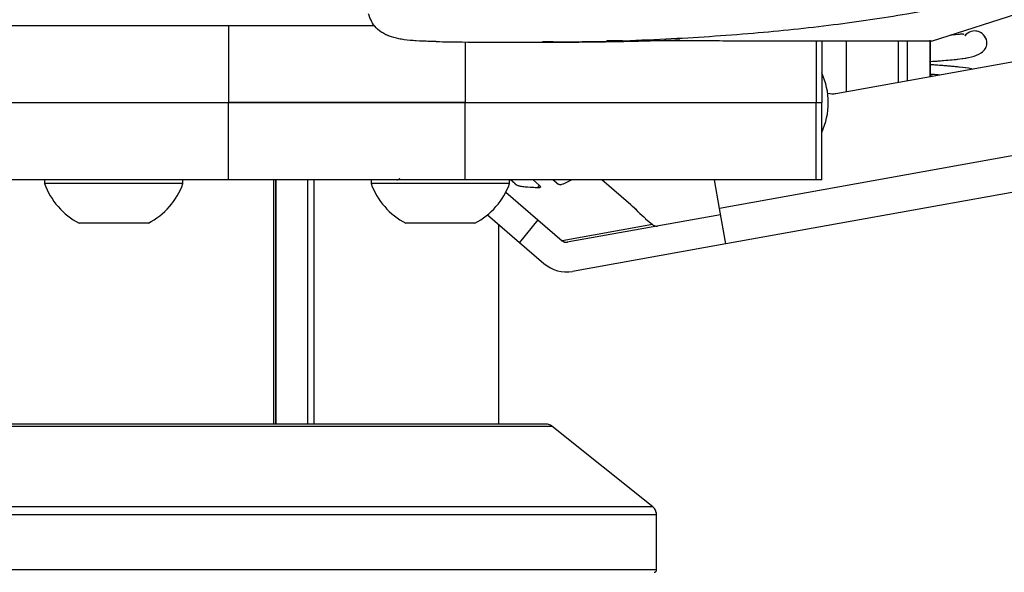
# Model space of a CAD drawing. Units: millimetres. Extents: x 0 to 297, y 0 to 210.
# Drawn here: x 175 to 182, y 55 to 59 of the extents above; entities that cross this region are included whole.
import ezdxf

# ---------------------------------------------------------------- set-up
doc = ezdxf.new("R2010")
doc.units = ezdxf.units.MM
doc.linetypes.add('SLD-Phantom', pattern=[12.7, 6.35, -1.27, 1.27, -1.27, 1.27, -1.27])
doc.linetypes.add('SLD-Solid', pattern=[0])
doc.layers.add('DEFAULT', color=179, linetype='SLD-Solid')
doc.styles.add('SLDTEXTSTYLE2', font='GOTHIC.TTF', dxfattribs={"width": 0.913})
doc.dimstyles.new('SLDDIMSTYLE2', dxfattribs={"dimtxt": 3.5, "dimasz": 3.302, "dimexe": 0, "dimexo": 0.0625, "dimgap": 0.875, "dimtad": 1, "dimdec": 0, "dimlfac": 15, "dimrnd": 1e-09, "dimzin": 12, "dimdsep": 46, "dimtxsty": 'SLDTEXTSTYLE2', "dimsah": 1, "dimcen": 0.09, "dimadec": 0, "dimazin": 3, "dimtfac": 1, "dimtdec": 0, "dimtofl": 0, "dimtmove": 0, "dimatfit": 3, "dimfxl": 0, "dimfrac": 2, "dimtolj": 1, "dimtzin": 12, "dimarcsym": 0})

# ---------------------------------------------------------------- blocks, each defined once
blk = doc.blocks.new('_D_8')
at = {"layer": 'DEFAULT'}
for p, q in [((171.7103, 148.9218), (171.7103, 183.5257)), ((218.5247, 49.7683), (218.5247, 183.5257)), ((218.5247, 182.5257), (171.7103, 182.5257))]:
    blk.add_line(p, q, dxfattribs=at)
for points in [[(171.7103, 182.5257), (175.0123, 182.0177), (175.0123, 183.0337)], [(218.5247, 182.5257), (215.2227, 183.0337), (215.2227, 182.0177)]]:
    blk.add_solid(points, dxfattribs=at)
at = {"layer": 'DEFAULT', "insert": (189.2734, 186.9964), "char_height": 3.5, "attachment_point": 1, "style": 'SLDTEXTSTYLE2'}
blk.add_mtext('702', dxfattribs=at)

msp = doc.modelspace()

# ---------------------------------------------------------------- linework, layer by layer
at = {"color": 7, "linetype": 'SLD-Solid', "lineweight": 25}
for p, q in [((181.2188, 58.4137), (181.8507, 58.6174)), ((166.9372, 58.5199), (176.4837, 58.5199)), ((176.4837, 58.5199), (177.4665, 58.5199)), ((176.4837, 58.5199), (176.4837, 57.9999)), ((179.1385, 58.4164), (179.0323, 58.4164)), ((180.4799, 58.4143), (180.4799, 57.9999)), ((180.9947, 58.4138), (180.9947, 58.137)), ((181.0571, 58.1482), (181.0571, 58.4137)), ((181.2096, 58.4137), (181.2096, 58.1756)), ((181.2105, 58.1758), (181.2105, 58.4215)), ((180.5746, 58.0615), (182.215, 58.3564)), ((166.9372, 57.9999), (176.4837, 57.9999)), ((176.4837, 57.4799), (176.4837, 57.9999)), ((178.0774, 57.9999), (180.4427, 57.9999)), ((178.0774, 57.4799), (178.0774, 57.9999)), ((180.4427, 57.9999), (180.4799, 57.9999)), ((180.4427, 57.4799), (180.4427, 57.9999)), ((180.4799, 57.4799), (180.4799, 57.9999)), ((182.4565, 57.7665), (179.7911, 57.2872)), ((182.4996, 57.527), (179.8341, 57.0477)), ((176.4837, 57.4799), (166.9372, 57.4799)), ((175.2438, 57.4799), (175.2438, 57.4545)), ((176.1771, 57.4545), (175.2438, 57.4545)), ((176.1771, 57.4545), (176.1771, 57.4799)), ((176.8021, 55.8332), (176.8021, 57.4799)), ((177.4438, 57.4799), (177.4438, 57.4545)), ((178.3771, 57.4545), (177.4438, 57.4545)), ((180.4427, 57.4799), (178.0774, 57.4799)), ((178.3771, 57.4545), (178.3771, 57.4799)), ((178.4151, 57.4515), (178.3824, 57.4799)), ((178.4469, 57.4375), (178.4391, 57.4388)), ((178.5364, 57.4799), (178.5782, 57.4424)), ((178.5669, 57.4283), (178.5782, 57.4424)), ((178.696, 57.4573), (178.6688, 57.4799)), ((179.1931, 57.3113), (178.9977, 57.4799)), ((179.7911, 57.2872), (179.7564, 57.4799)), ((180.4799, 57.4799), (180.4427, 57.4799)), ((178.3512, 57.3958), (178.5673, 57.21)), ((178.2282, 57.2432), (178.4441, 57.0575)), ((179.7987, 57.2446), (178.766, 57.0589)), ((179.8341, 57.0477), (179.7911, 57.2872)), ((175.9438, 57.1865), (175.4771, 57.1865)), ((178.1438, 57.1865), (177.6771, 57.1865)), ((178.3036, 55.8332), (178.3036, 57.1784)), ((178.5672, 57.21), (178.4439, 57.0572)), ((178.5672, 57.21), (178.7317, 57.0684)), ((178.5672, 57.21), (178.5673, 57.21)), ((179.3397, 57.1778), (178.7317, 57.0684)), ((179.2935, 57.2176), (179.3397, 57.1778)), ((178.4439, 57.0572), (178.6084, 56.9157)), ((179.8341, 57.0477), (178.8014, 56.862)), ((178.6202, 55.8332), (174.3103, 55.8332)), ((179.3419, 55.2746), (178.6619, 55.8186)), ((179.367, 54.8499), (179.367, 55.2225))]:
    msp.add_line(p, q, dxfattribs=at)
at = {"color": 7, "linetype": 'SLD-Phantom', "lineweight": 18}
for p, q in [((181.2188, 58.4137), (181.8507, 58.6174)), ((181.2188, 58.4137), (181.8507, 58.6174)), ((166.9372, 58.5199), (176.4837, 58.5199)), ((166.9372, 58.5199), (176.4837, 58.5199)), ((176.4837, 58.5199), (177.4665, 58.5199)), ((176.4837, 58.5199), (176.4837, 57.9999)), ((176.4837, 58.5199), (177.4665, 58.5199)), ((176.4837, 58.5199), (176.4837, 57.9999)), ((179.1385, 58.4164), (179.0323, 58.4164)), ((179.1385, 58.4164), (179.0323, 58.4164)), ((180.4799, 58.4143), (180.4799, 57.9999)), ((180.4799, 58.4143), (180.4799, 57.9999)), ((180.9947, 58.4138), (180.9947, 58.137)), ((180.9947, 58.4138), (180.9947, 58.137)), ((181.0571, 58.1482), (181.0571, 58.4137)), ((181.0571, 58.1482), (181.0571, 58.4137)), ((181.2096, 58.4137), (181.2096, 58.1756)), ((181.2096, 58.4137), (181.2096, 58.1756)), ((181.2105, 58.1758), (181.2105, 58.4215)), ((181.2105, 58.1758), (181.2105, 58.4215)), ((180.5746, 58.0615), (182.215, 58.3564)), ((180.5746, 58.0615), (182.215, 58.3564)), ((166.9372, 57.9999), (176.4837, 57.9999)), ((166.9372, 57.9999), (176.4837, 57.9999)), ((176.4837, 57.4799), (176.4837, 57.9999)), ((176.4837, 57.4799), (176.4837, 57.9999)), ((178.0774, 57.9999), (180.4427, 57.9999)), ((178.0774, 57.4799), (178.0774, 57.9999)), ((178.0774, 57.9999), (180.4427, 57.9999)), ((178.0774, 57.4799), (178.0774, 57.9999)), ((180.4427, 57.9999), (180.4799, 57.9999)), ((180.4427, 57.4799), (180.4427, 57.9999)), ((180.4427, 57.9999), (180.4799, 57.9999)), ((180.4427, 57.4799), (180.4427, 57.9999)), ((180.4799, 57.4799), (180.4799, 57.9999)), ((180.4799, 57.4799), (180.4799, 57.9999)), ((182.4565, 57.7665), (179.7911, 57.2872)), ((182.4565, 57.7665), (179.7911, 57.2872)), ((182.4996, 57.527), (179.8341, 57.0477)), ((182.4996, 57.527), (179.8341, 57.0477)), ((176.4837, 57.4799), (166.9372, 57.4799)), ((176.4837, 57.4799), (166.9372, 57.4799)), ((175.2438, 57.4799), (175.2438, 57.4545)), ((175.2438, 57.4799), (175.2438, 57.4545)), ((176.1771, 57.4545), (175.2438, 57.4545)), ((176.1771, 57.4545), (175.2438, 57.4545)), ((176.1771, 57.4545), (176.1771, 57.4799)), ((176.1771, 57.4545), (176.1771, 57.4799)), ((176.8021, 55.8332), (176.8021, 57.4799)), ((176.8021, 55.8332), (176.8021, 57.4799)), ((177.4438, 57.4799), (177.4438, 57.4545)), ((177.4438, 57.4799), (177.4438, 57.4545)), ((178.3771, 57.4545), (177.4438, 57.4545)), ((178.3771, 57.4545), (177.4438, 57.4545)), ((180.4427, 57.4799), (178.0774, 57.4799)), ((180.4427, 57.4799), (178.0774, 57.4799)), ((178.3771, 57.4545), (178.3771, 57.4799)), ((178.3771, 57.4545), (178.3771, 57.4799)), ((178.4151, 57.4515), (178.3824, 57.4799)), ((178.4151, 57.4515), (178.3824, 57.4799)), ((178.4469, 57.4375), (178.4391, 57.4388)), ((178.4469, 57.4375), (178.4391, 57.4388)), ((178.5364, 57.4799), (178.5782, 57.4424)), ((178.5364, 57.4799), (178.5782, 57.4424)), ((178.5669, 57.4283), (178.5782, 57.4424)), ((178.5669, 57.4283), (178.5782, 57.4424)), ((178.696, 57.4573), (178.6688, 57.4799)), ((178.696, 57.4573), (178.6688, 57.4799)), ((179.1931, 57.3113), (178.9977, 57.4799)), ((179.1931, 57.3113), (178.9977, 57.4799)), ((179.7911, 57.2872), (179.7564, 57.4799)), ((179.7911, 57.2872), (179.7564, 57.4799)), ((180.4799, 57.4799), (180.4427, 57.4799)), ((180.4799, 57.4799), (180.4427, 57.4799)), ((178.3512, 57.3958), (178.5673, 57.21)), ((178.3512, 57.3958), (178.5673, 57.21)), ((178.2282, 57.2432), (178.4441, 57.0575)), ((178.2282, 57.2432), (178.4441, 57.0575)), ((179.7987, 57.2446), (178.766, 57.0589)), ((179.7987, 57.2446), (178.766, 57.0589)), ((179.8341, 57.0477), (179.7911, 57.2872)), ((179.8341, 57.0477), (179.7911, 57.2872)), ((175.9438, 57.1865), (175.4771, 57.1865)), ((175.9438, 57.1865), (175.4771, 57.1865)), ((178.1438, 57.1865), (177.6771, 57.1865)), ((178.1438, 57.1865), (177.6771, 57.1865)), ((178.3036, 55.8332), (178.3036, 57.1784)), ((178.3036, 55.8332), (178.3036, 57.1784)), ((178.5672, 57.21), (178.4439, 57.0572)), ((178.5672, 57.21), (178.4439, 57.0572)), ((178.5672, 57.21), (178.7317, 57.0684)), ((178.5672, 57.21), (178.5673, 57.21)), ((178.5672, 57.21), (178.7317, 57.0684)), ((178.5672, 57.21), (178.5673, 57.21)), ((179.3397, 57.1778), (178.7317, 57.0684)), ((179.3397, 57.1778), (178.7317, 57.0684)), ((179.2935, 57.2176), (179.3397, 57.1778)), ((179.2935, 57.2176), (179.3397, 57.1778)), ((178.4439, 57.0572), (178.6084, 56.9157)), ((178.4439, 57.0572), (178.6084, 56.9157)), ((179.8341, 57.0477), (178.8014, 56.862)), ((179.8341, 57.0477), (178.8014, 56.862)), ((178.6202, 55.8332), (174.3103, 55.8332)), ((178.6202, 55.8332), (174.3103, 55.8332)), ((179.3419, 55.2746), (178.6619, 55.8186)), ((179.3419, 55.2746), (178.6619, 55.8186)), ((179.367, 54.8499), (179.367, 55.2225)), ((179.367, 54.8499), (179.367, 55.2225))]:
    msp.add_line(p, q, dxfattribs=at)
at = {"color": 8, "linetype": 'SLD-Solid', "lineweight": 25}
for p, q in [((178.0774, 58.4088), (178.0774, 57.9999)), ((180.4427, 58.4144), (180.4427, 57.9999)), ((180.6438, 58.4141), (180.6438, 58.0739)), ((176.7894, 55.8332), (176.7894, 57.4799)), ((176.8032, 57.4799), (176.8032, 55.8332)), ((177.019, 55.8332), (177.019, 57.4799)), ((177.0586, 57.4799), (177.0586, 55.8332)), ((178.3036, 55.8332), (178.3036, 57.1784)), ((174.3103, 55.8186), (178.6619, 55.8186)), ((179.3419, 55.2746), (174.3103, 55.2746)), ((174.3103, 55.2225), (179.367, 55.2225)), ((179.367, 54.8499), (174.3103, 54.8499))]:
    msp.add_line(p, q, dxfattribs=at)
at = {"color": 8, "linetype": 'SLD-Phantom', "lineweight": 18}
for p, q in [((178.0774, 58.4088), (178.0774, 57.9999)), ((178.0774, 58.4088), (178.0774, 57.9999)), ((180.4427, 58.4144), (180.4427, 57.9999)), ((180.4427, 58.4144), (180.4427, 57.9999)), ((180.6438, 58.4141), (180.6438, 58.0739)), ((180.6438, 58.4141), (180.6438, 58.0739)), ((176.7894, 55.8332), (176.7894, 57.4799)), ((176.7894, 55.8332), (176.7894, 57.4799)), ((176.8032, 57.4799), (176.8032, 55.8332)), ((176.8032, 57.4799), (176.8032, 55.8332)), ((177.019, 55.8332), (177.019, 57.4799)), ((177.019, 55.8332), (177.019, 57.4799)), ((177.0586, 57.4799), (177.0586, 55.8332)), ((177.0586, 57.4799), (177.0586, 55.8332)), ((178.3036, 55.8332), (178.3036, 57.1784)), ((178.3036, 55.8332), (178.3036, 57.1784)), ((174.3103, 55.8186), (178.6619, 55.8186)), ((174.3103, 55.8186), (178.6619, 55.8186)), ((179.3419, 55.2746), (174.3103, 55.2746)), ((179.3419, 55.2746), (174.3103, 55.2746)), ((174.3103, 55.2225), (179.367, 55.2225)), ((174.3103, 55.2225), (179.367, 55.2225)), ((179.367, 54.8499), (174.3103, 54.8499)), ((179.367, 54.8499), (174.3103, 54.8499))]:
    msp.add_line(p, q, dxfattribs=at)
at = {"color": 7, "linetype": 'SLD-Solid', "lineweight": 25, "flags": 128}
msp.add_lwpolyline([(178.5782, 57.4424), (178.5806, 57.4393), (178.5825, 57.4366), (178.5838, 57.4342), (178.5846, 57.4321), (178.5848, 57.4305), (178.5844, 57.4293), (178.5835, 57.4286), (178.582, 57.4283)], dxfattribs=at)
at = {"color": 7, "linetype": 'SLD-Phantom', "lineweight": 18, "flags": 128}
msp.add_lwpolyline([(178.5782, 57.4424), (178.5806, 57.4393), (178.5825, 57.4366), (178.5838, 57.4342), (178.5846, 57.4321), (178.5848, 57.4305), (178.5844, 57.4293), (178.5835, 57.4286), (178.582, 57.4283)], dxfattribs=at)
msp.add_lwpolyline([(178.5782, 57.4424), (178.5806, 57.4393), (178.5825, 57.4366), (178.5838, 57.4342), (178.5846, 57.4321), (178.5848, 57.4305), (178.5844, 57.4293), (178.5835, 57.4286), (178.582, 57.4283)], dxfattribs=at)
at = {"color": 7, "linetype": 'SLD-Solid', "lineweight": 25}
for centre, radius, start, end in [((181.5094, 58.3999), 0.0833, 0.08969, 141.80012), ((180.0438, 57.9999), 0.4801, 335.29261, 24.70739), ((180.551, 58.1927), 0.1333, 256.4061, 280.19368), ((175.7105, 57.6253), 0.4969, 200.09465, 241.99406), ((175.7105, 57.6253), 0.4969, 298.00594, 339.90535), ((177.9105, 57.6253), 0.4969, 200.09465, 241.99406), ((177.6171, 57.5065), 0.0267, 270, 318.59038), ((177.9105, 57.6253), 0.4969, 298.00594, 339.90535), ((178.4666, 57.5196), 0.0853, 232.94233, 251.22813), ((178.4498, 57.4507), 0.0135, 257.80882, 262.33038), ((178.5786, 58.3831), 0.9548, 262.1359, 270.20041), ((178.7255, 57.4923), 0.0458, 229.91833, 263.36185), ((178.6411, 57.7211), 0.2854, 286.08279, 302.32462), ((178.6521, 56.6812), 0.8305, 44.61187, 49.35143), ((179.8345, 57.8478), 0.8305, 224.61187, 229.35143), ((179.3669, 57.2089), 0.0413, 228.89621, 279.95263), ((178.6202, 55.7665), 0.0667, 51.34019, 90), ((179.3003, 55.2225), 0.0667, 0, 51.34019), ((179.3503, 54.8499), 0.0167, 270, 0)]:
    msp.add_arc(centre, radius, start, end, dxfattribs=at)
at = {"color": 7, "linetype": 'SLD-Phantom', "lineweight": 18}
for centre, radius, start, end in [((181.5094, 58.3999), 0.0833, 0.08969, 141.80012), ((181.5094, 58.3999), 0.0833, 0.08969, 141.80012), ((180.0438, 57.9999), 0.4801, 335.29261, 24.70739), ((180.0438, 57.9999), 0.4801, 335.29261, 24.70739), ((180.551, 58.1927), 0.1333, 256.4061, 280.19368), ((180.551, 58.1927), 0.1333, 256.4061, 280.19368), ((175.7105, 57.6253), 0.4969, 200.09465, 241.99406), ((175.7105, 57.6253), 0.4969, 200.09465, 241.99406), ((175.7105, 57.6253), 0.4969, 298.00594, 339.90535), ((175.7105, 57.6253), 0.4969, 298.00594, 339.90535), ((177.9105, 57.6253), 0.4969, 200.09465, 241.99406), ((177.9105, 57.6253), 0.4969, 200.09465, 241.99406), ((177.6171, 57.5065), 0.0267, 270, 318.59038), ((177.6171, 57.5065), 0.0267, 270, 318.59038), ((177.9105, 57.6253), 0.4969, 298.00594, 339.90535), ((177.9105, 57.6253), 0.4969, 298.00594, 339.90535), ((178.4666, 57.5196), 0.0853, 232.94233, 251.22813), ((178.4666, 57.5196), 0.0853, 232.94233, 251.22813), ((178.4498, 57.4507), 0.0135, 257.80882, 262.33038), ((178.4498, 57.4507), 0.0135, 257.80882, 262.33038), ((178.5786, 58.3831), 0.9548, 262.1359, 270.20041), ((178.5786, 58.3831), 0.9548, 262.1359, 270.20041), ((178.7255, 57.4923), 0.0458, 229.91833, 263.36185), ((178.7255, 57.4923), 0.0458, 229.91833, 263.36185), ((178.6411, 57.7211), 0.2854, 286.08279, 302.32462), ((178.6411, 57.7211), 0.2854, 286.08279, 302.32462), ((178.6521, 56.6812), 0.8305, 44.61187, 49.35143), ((178.6521, 56.6812), 0.8305, 44.61187, 49.35143), ((179.8345, 57.8478), 0.8305, 224.61187, 229.35143), ((179.8345, 57.8478), 0.8305, 224.61187, 229.35143), ((179.3669, 57.2089), 0.0413, 228.89621, 279.95263), ((179.3669, 57.2089), 0.0413, 228.89621, 279.95263), ((178.6202, 55.7665), 0.0667, 51.34019, 90), ((178.6202, 55.7665), 0.0667, 51.34019, 90), ((179.3003, 55.2225), 0.0667, 0, 51.34019), ((179.3003, 55.2225), 0.0667, 0, 51.34019), ((179.3503, 54.8499), 0.0167, 270, 0), ((179.3503, 54.8499), 0.0167, 270, 0)]:
    msp.add_arc(centre, radius, start, end, dxfattribs=at)
at = {"color": 7, "linetype": 'SLD-Solid', "lineweight": 25}
for major_axis in [(-0.0077, 0.0426), (-0.0431, 0.2395)]:
    msp.add_ellipse((178.7584, 57.1015), major_axis=major_axis, ratio=0.968395, start_param=2.268928, end_param=3.141593, dxfattribs=at)
at = {"color": 7, "linetype": 'SLD-Phantom', "lineweight": 18}
for major_axis in [(-0.0077, 0.0426), (-0.0077, 0.0426), (-0.0431, 0.2395), (-0.0431, 0.2395)]:
    msp.add_ellipse((178.7584, 57.1015), major_axis=major_axis, ratio=0.968395, start_param=2.268928, end_param=3.141593, dxfattribs=at)
at = {"color": 8, "linetype": 'SLD-Solid', "lineweight": 25}
msp.add_open_spline([(183.5052, 59.3908), (183.3615, 59.3206), (183.0731, 59.1797), (182.619, 58.9986), (182.137, 58.839), (181.6129, 58.7022), (181.0823, 58.5971), (180.5452, 58.5184), (180.0032, 58.4615), (179.4121, 58.424), (178.9386, 58.4067), (178.6619, 58.4089), (178.5995, 58.4094)], degree=3, knots=[0, 0, 0, 0, 0.094968, 0.190575, 0.290084, 0.396371, 0.512066, 0.611171, 0.718697, 0.835655, 0.96293, 1, 1, 1, 1], dxfattribs=at)
at = {"color": 8, "linetype": 'SLD-Phantom', "lineweight": 18}
msp.add_open_spline([(183.5052, 59.3908), (183.3615, 59.3206), (183.0731, 59.1797), (182.619, 58.9986), (182.137, 58.839), (181.6129, 58.7022), (181.0823, 58.5971), (180.5452, 58.5184), (180.0032, 58.4615), (179.4121, 58.424), (178.9386, 58.4067), (178.6619, 58.4089), (178.5995, 58.4094)], degree=3, knots=[0, 0, 0, 0, 0.094968, 0.190575, 0.290084, 0.396371, 0.512066, 0.611171, 0.718697, 0.835655, 0.96293, 1, 1, 1, 1], dxfattribs=at)
msp.add_open_spline([(183.5052, 59.3908), (183.3615, 59.3206), (183.0731, 59.1797), (182.619, 58.9986), (182.137, 58.839), (181.6129, 58.7022), (181.0823, 58.5971), (180.5452, 58.5184), (180.0032, 58.4615), (179.4121, 58.424), (178.9386, 58.4067), (178.6619, 58.4089), (178.5995, 58.4094)], degree=3, knots=[0, 0, 0, 0, 0.094968, 0.190575, 0.290084, 0.396371, 0.512066, 0.611171, 0.718697, 0.835655, 0.96293, 1, 1, 1, 1], dxfattribs=at)
at = {"color": 7, "linetype": 'SLD-Solid', "lineweight": 25}
for points, knots in [([(177.8822, 58.4113), (177.8215, 58.4129), (177.6989, 58.4162), (177.551, 58.4446), (177.458, 58.512), (177.4369, 58.5705), (177.4264, 58.5998)], [0, 0, 0, 0, 0.226604, 0.456969, 0.728353, 1, 1, 1, 1]), ([(176.4837, 58.5199), (176.5275, 58.5199), (176.612, 58.5199), (176.734, 58.5199), (176.8463, 58.5199), (176.9991, 58.5199), (177.1858, 58.5199), (177.3577, 58.5199), (177.4441, 58.5199), (177.4665, 58.5199)], [0, 0, 0, 0, 0.129658, 0.24996, 0.361025, 0.463009, 0.70479, 0.923687, 1, 1, 1, 1]), ([(181.438, 58.4589), (181.436, 58.4601), (181.432, 58.4626), (181.4069, 58.4605), (181.3707, 58.4571), (181.3466, 58.4549)], [0, 0, 0, 0, 0.234567, 0.48855, 1, 1, 1, 1]), ([(177.8823, 58.4116), (177.9407, 58.4106), (178.1049, 58.4079), (178.357, 58.4065), (178.5371, 58.407), (178.623, 58.4071)], [0, 0, 0, 0, 0.22436, 0.630256, 1, 1, 1, 1]), ([(178.6226, 58.4071), (178.7076, 58.4076), (178.8612, 58.4086), (179.0591, 58.4113), (179.2095, 58.4143), (179.3228, 58.4172), (179.4181, 58.42), (179.4789, 58.422), (179.5243, 58.4237), (179.5231, 58.4237), (179.5229, 58.4237)], [0, 0, 0, 0, 0.238851, 0.432087, 0.582781, 0.699005, 0.805149, 0.928928, 0.986534, 1, 1, 1, 1]), ([(181.2188, 58.4137), (181.2115, 58.4137), (181.1969, 58.4137), (181.0763, 58.4137), (180.8809, 58.4138), (180.6215, 58.4141), (180.3176, 58.4146), (179.981, 58.4152), (179.6354, 58.4159), (179.3859, 58.4161), (179.282, 58.4162)], [0, 0, 0, 0, 0.137376, 0.2739719, 0.4118884, 0.5531854, 0.6679615, 0.7871065, 0.9114382, 1, 1, 1, 1]), ([(181.2105, 58.2774), (181.2414, 58.2796), (181.3173, 58.2849), (181.4073, 58.2935), (181.4892, 58.3054), (181.5491, 58.3281), (181.5863, 58.364), (181.5905, 58.3876), (181.5927, 58.4001)], [0, 0, 0, 0, 0.153195, 0.374972, 0.563986, 0.751441, 0.868294, 1, 1, 1, 1]), ([(181.4925, 58.2265), (181.4903, 58.2272), (181.4656, 58.2355), (181.4137, 58.2379), (181.3188, 58.2482), (181.244, 58.2534), (181.2105, 58.2557)], [0, 0, 0, 0, 0.036127, 0.403861, 0.732361, 1, 1, 1, 1]), ([(181.2105, 58.1927), (181.227, 58.1917), (181.2531, 58.1902), (181.268, 58.1879), (181.2734, 58.1871)], [0, 0, 0, 0, 0.632707, 1, 1, 1, 1]), ([(181.2256, 58.1785), (181.2223, 58.1782), (181.218, 58.1779), (181.212, 58.1775), (181.2105, 58.1774)], [0, 0, 0, 0, 0.7398613, 1, 1, 1, 1]), ([(176.4837, 57.9999), (176.5682, 57.9999), (176.7247, 57.9999), (176.9361, 57.9999), (177.1126, 57.9999), (177.2625, 57.9999), (177.4237, 57.9999), (177.5975, 57.9999), (177.7498, 57.9999), (177.8734, 57.9999), (177.975, 57.9999), (178.0421, 57.9999), (178.0774, 57.9999)], [0, 0, 0, 0, 0.1353534, 0.2506795, 0.3395522, 0.422437, 0.5002841, 0.6186933, 0.7494406, 0.8241325, 0.907594, 1, 1, 1, 1]), ([(178.0774, 57.9999), (178.0254, 57.9999), (177.9292, 57.9999), (177.7861, 57.9999), (177.6538, 57.9999), (177.5287, 57.9999), (177.3776, 57.9999), (177.1855, 57.9999), (176.9868, 57.9999), (176.8074, 57.9999), (176.6512, 57.9999), (176.5414, 57.9999), (176.4837, 57.9999)], [0, 0, 0, 0, 0.135353, 0.25068, 0.339552, 0.422437, 0.500284, 0.618693, 0.749441, 0.824133, 0.907594, 1, 1, 1, 1]), ([(178.0774, 57.4799), (178.0507, 57.4799), (177.9992, 57.4799), (177.9213, 57.4799), (177.8467, 57.4799), (177.7404, 57.4799), (177.5971, 57.4799), (177.4336, 57.4799), (177.2979, 57.4799), (177.1899, 57.4799), (177.0738, 57.4799), (176.9223, 57.4799), (176.7245, 57.4799), (176.5681, 57.4799), (176.4837, 57.4799)], [0, 0, 0, 0, 0.070205, 0.135344, 0.195482, 0.250702, 0.381618, 0.500142, 0.558053, 0.618638, 0.682325, 0.749484, 0.864758, 1, 1, 1, 1])]:
    msp.add_open_spline(points, degree=3, knots=knots, dxfattribs=at)
at = {"color": 7, "linetype": 'SLD-Phantom', "lineweight": 18}
for points, knots in [([(177.8822, 58.4113), (177.8215, 58.4129), (177.6989, 58.4162), (177.551, 58.4446), (177.458, 58.512), (177.4369, 58.5705), (177.4264, 58.5998)], [0, 0, 0, 0, 0.226604, 0.456969, 0.728353, 1, 1, 1, 1]), ([(177.8822, 58.4113), (177.8215, 58.4129), (177.6989, 58.4162), (177.551, 58.4446), (177.458, 58.512), (177.4369, 58.5705), (177.4264, 58.5998)], [0, 0, 0, 0, 0.2266036, 0.4569693, 0.7283528, 1, 1, 1, 1]), ([(176.4837, 58.5199), (176.5275, 58.5199), (176.612, 58.5199), (176.734, 58.5199), (176.8463, 58.5199), (176.9991, 58.5199), (177.1858, 58.5199), (177.3577, 58.5199), (177.4441, 58.5199), (177.4665, 58.5199)], [0, 0, 0, 0, 0.1296583, 0.2499597, 0.3610253, 0.4630086, 0.70479, 0.9236867, 1, 1, 1, 1]), ([(176.4837, 58.5199), (176.5275, 58.5199), (176.612, 58.5199), (176.734, 58.5199), (176.8463, 58.5199), (176.9991, 58.5199), (177.1858, 58.5199), (177.3577, 58.5199), (177.4441, 58.5199), (177.4665, 58.5199)], [0, 0, 0, 0, 0.1296583, 0.2499597, 0.3610253, 0.4630086, 0.70479, 0.9236867, 1, 1, 1, 1]), ([(181.438, 58.4589), (181.436, 58.4601), (181.432, 58.4626), (181.4069, 58.4605), (181.3707, 58.4571), (181.3466, 58.4549)], [0, 0, 0, 0, 0.234567, 0.48855, 1, 1, 1, 1]), ([(181.438, 58.4589), (181.436, 58.4601), (181.432, 58.4626), (181.4069, 58.4605), (181.3707, 58.4571), (181.3466, 58.4549)], [0, 0, 0, 0, 0.234567, 0.48855, 1, 1, 1, 1]), ([(177.8823, 58.4116), (177.9407, 58.4106), (178.1049, 58.4079), (178.357, 58.4065), (178.5371, 58.407), (178.623, 58.4071)], [0, 0, 0, 0, 0.22436, 0.630256, 1, 1, 1, 1]), ([(177.8823, 58.4116), (177.9407, 58.4106), (178.1049, 58.4079), (178.357, 58.4065), (178.5371, 58.407), (178.623, 58.4071)], [0, 0, 0, 0, 0.22436, 0.630256, 1, 1, 1, 1]), ([(178.6226, 58.4071), (178.7076, 58.4076), (178.8612, 58.4086), (179.0591, 58.4113), (179.2095, 58.4143), (179.3228, 58.4172), (179.4181, 58.42), (179.4789, 58.422), (179.5243, 58.4237), (179.5231, 58.4237), (179.5229, 58.4237)], [0, 0, 0, 0, 0.238851, 0.432087, 0.582781, 0.699005, 0.805149, 0.928928, 0.986534, 1, 1, 1, 1]), ([(178.6226, 58.4071), (178.7076, 58.4076), (178.8612, 58.4086), (179.0591, 58.4113), (179.2095, 58.4143), (179.3228, 58.4172), (179.4181, 58.42), (179.4789, 58.422), (179.5243, 58.4237), (179.5231, 58.4237), (179.5229, 58.4237)], [0, 0, 0, 0, 0.238851, 0.432087, 0.582781, 0.699005, 0.805149, 0.928928, 0.986534, 1, 1, 1, 1]), ([(181.2188, 58.4137), (181.2115, 58.4137), (181.1969, 58.4137), (181.0763, 58.4137), (180.8809, 58.4138), (180.6215, 58.4141), (180.3176, 58.4146), (179.981, 58.4152), (179.6354, 58.4159), (179.3859, 58.4161), (179.282, 58.4162)], [0, 0, 0, 0, 0.137376, 0.273972, 0.411888, 0.553185, 0.667961, 0.787106, 0.911438, 1, 1, 1, 1]), ([(181.2188, 58.4137), (181.2115, 58.4137), (181.1969, 58.4137), (181.0763, 58.4137), (180.8809, 58.4138), (180.6215, 58.4141), (180.3176, 58.4146), (179.981, 58.4152), (179.6354, 58.4159), (179.3859, 58.4161), (179.282, 58.4162)], [0, 0, 0, 0, 0.137376, 0.273972, 0.411888, 0.553185, 0.667961, 0.787106, 0.911438, 1, 1, 1, 1]), ([(181.2105, 58.2774), (181.2414, 58.2796), (181.3173, 58.2849), (181.4073, 58.2935), (181.4892, 58.3054), (181.5491, 58.3281), (181.5863, 58.364), (181.5905, 58.3876), (181.5927, 58.4001)], [0, 0, 0, 0, 0.1531954, 0.3749716, 0.5639861, 0.7514413, 0.8682941, 1, 1, 1, 1]), ([(181.2105, 58.2774), (181.2414, 58.2796), (181.3173, 58.2849), (181.4073, 58.2935), (181.4892, 58.3054), (181.5491, 58.3281), (181.5863, 58.364), (181.5905, 58.3876), (181.5927, 58.4001)], [0, 0, 0, 0, 0.1531954, 0.3749716, 0.5639861, 0.7514413, 0.8682941, 1, 1, 1, 1]), ([(181.4925, 58.2265), (181.4903, 58.2272), (181.4656, 58.2355), (181.4137, 58.2379), (181.3188, 58.2482), (181.244, 58.2534), (181.2105, 58.2557)], [0, 0, 0, 0, 0.036127, 0.403861, 0.732361, 1, 1, 1, 1]), ([(181.4925, 58.2265), (181.4903, 58.2272), (181.4656, 58.2355), (181.4137, 58.2379), (181.3188, 58.2482), (181.244, 58.2534), (181.2105, 58.2557)], [0, 0, 0, 0, 0.0361268, 0.4038606, 0.7323612, 1, 1, 1, 1]), ([(181.2105, 58.1927), (181.227, 58.1917), (181.2531, 58.1902), (181.268, 58.1879), (181.2734, 58.1871)], [0, 0, 0, 0, 0.632707, 1, 1, 1, 1]), ([(181.2105, 58.1927), (181.227, 58.1917), (181.2531, 58.1902), (181.268, 58.1879), (181.2734, 58.1871)], [0, 0, 0, 0, 0.6327072, 1, 1, 1, 1]), ([(181.2256, 58.1785), (181.2223, 58.1782), (181.218, 58.1779), (181.212, 58.1775), (181.2105, 58.1774)], [0, 0, 0, 0, 0.739861, 1, 1, 1, 1]), ([(181.2256, 58.1785), (181.2223, 58.1782), (181.218, 58.1779), (181.212, 58.1775), (181.2105, 58.1774)], [0, 0, 0, 0, 0.739861, 1, 1, 1, 1]), ([(176.4837, 57.9999), (176.5682, 57.9999), (176.7247, 57.9999), (176.9361, 57.9999), (177.1126, 57.9999), (177.2625, 57.9999), (177.4237, 57.9999), (177.5975, 57.9999), (177.7498, 57.9999), (177.8734, 57.9999), (177.975, 57.9999), (178.0421, 57.9999), (178.0774, 57.9999)], [0, 0, 0, 0, 0.1353534, 0.2506795, 0.3395522, 0.422437, 0.5002841, 0.6186933, 0.7494406, 0.8241325, 0.907594, 1, 1, 1, 1]), ([(178.0774, 57.9999), (178.0254, 57.9999), (177.9292, 57.9999), (177.7861, 57.9999), (177.6538, 57.9999), (177.5287, 57.9999), (177.3776, 57.9999), (177.1855, 57.9999), (176.9868, 57.9999), (176.8074, 57.9999), (176.6512, 57.9999), (176.5414, 57.9999), (176.4837, 57.9999)], [0, 0, 0, 0, 0.135353, 0.25068, 0.339552, 0.422437, 0.500284, 0.618693, 0.749441, 0.824133, 0.907594, 1, 1, 1, 1]), ([(176.4837, 57.9999), (176.5682, 57.9999), (176.7247, 57.9999), (176.9361, 57.9999), (177.1126, 57.9999), (177.2625, 57.9999), (177.4237, 57.9999), (177.5975, 57.9999), (177.7498, 57.9999), (177.8734, 57.9999), (177.975, 57.9999), (178.0421, 57.9999), (178.0774, 57.9999)], [0, 0, 0, 0, 0.1353534, 0.2506795, 0.3395522, 0.422437, 0.5002841, 0.6186933, 0.7494406, 0.8241325, 0.907594, 1, 1, 1, 1]), ([(178.0774, 57.9999), (178.0254, 57.9999), (177.9292, 57.9999), (177.7861, 57.9999), (177.6538, 57.9999), (177.5287, 57.9999), (177.3776, 57.9999), (177.1855, 57.9999), (176.9868, 57.9999), (176.8074, 57.9999), (176.6512, 57.9999), (176.5414, 57.9999), (176.4837, 57.9999)], [0, 0, 0, 0, 0.135353, 0.25068, 0.339552, 0.422437, 0.500284, 0.618693, 0.749441, 0.824133, 0.907594, 1, 1, 1, 1]), ([(178.0774, 57.4799), (178.0507, 57.4799), (177.9992, 57.4799), (177.9213, 57.4799), (177.8467, 57.4799), (177.7404, 57.4799), (177.5971, 57.4799), (177.4336, 57.4799), (177.2979, 57.4799), (177.1899, 57.4799), (177.0738, 57.4799), (176.9223, 57.4799), (176.7245, 57.4799), (176.5681, 57.4799), (176.4837, 57.4799)], [0, 0, 0, 0, 0.070205, 0.135344, 0.195482, 0.250702, 0.381618, 0.500142, 0.558053, 0.618638, 0.682325, 0.749484, 0.864758, 1, 1, 1, 1]), ([(178.0774, 57.4799), (178.0507, 57.4799), (177.9992, 57.4799), (177.9213, 57.4799), (177.8467, 57.4799), (177.7404, 57.4799), (177.5971, 57.4799), (177.4336, 57.4799), (177.2979, 57.4799), (177.1899, 57.4799), (177.0738, 57.4799), (176.9223, 57.4799), (176.7245, 57.4799), (176.5681, 57.4799), (176.4837, 57.4799)], [0, 0, 0, 0, 0.070205, 0.135344, 0.195482, 0.250702, 0.381618, 0.500142, 0.558053, 0.618638, 0.682325, 0.749484, 0.864758, 1, 1, 1, 1])]:
    msp.add_open_spline(points, degree=3, knots=knots, dxfattribs=at)

# ---------------------------------------------------------------- dimensions: what is measured, and where the dimension line sits
at = {"layer": 'DEFAULT'}
dim = msp.add_linear_dim(base=(171.7103, 182.5257), p1=(218.5247, 48.7683), p2=(171.7103, 147.9218), angle=0, dimstyle='SLDDIMSTYLE2', dxfattribs=at)
dim.commit()
dim.dimension.update_dxf_attribs({"geometry": '_D_8', "text_midpoint": (193.1526, 182.5257), "dimtype": 160})

doc.saveas('drawing.dxf')
